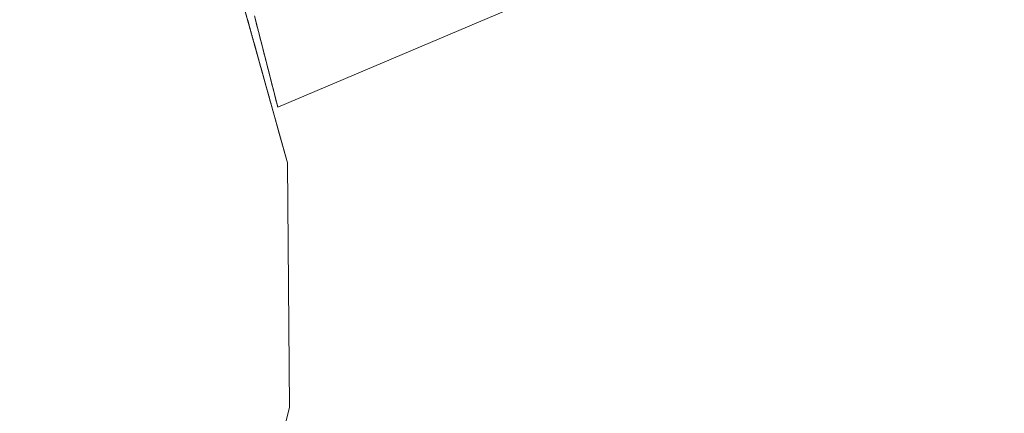
# Model space of a CAD drawing. Units: inches. Extents: x -284 to 292, y -55 to 112.
# Drawn here: x 192 to 193, y -7 to -6 of the extents above; entities that cross this region are included whole.
import ezdxf

# ---------------------------------------------------------------- set-up
doc = ezdxf.new("R2010")
doc.units = ezdxf.units.IN
doc.header["$MEASUREMENT"] = 0
for name, color, linetype, lineweight in [('SEAT-BASEMETAL', 5, 'Continuous', 9), ('SEAT-CUSHIONFABRIC', 5, 'Continuous', 9), ('SEAT-FABRIC', 5, 'Continuous', 9)]:
    doc.layers.add(name, color=color, linetype=linetype, lineweight=lineweight)

# ---------------------------------------------------------------- blocks, each defined once
blk = doc.blocks.new('onoaln161_0t')
at = {"layer": 'SEAT-BASEMETAL'}
for points, invisible_edges in [([(0.9507, 0.2547, 14.1732), (-0.696, 0.696, 14.1732), (-0.8524, 0.4921, 14.1732), (0, -0.9843, 14.1732)], 13), ([(0, -0.9843, 0.9843), (-0.696, -0.696, 0.9843), (-0.8524, 0.4921, 0.9843), (0.9507, 0.2547, 0.9843)], 15), ([(0, -0.9843, 14.1732), (0.2547, -0.9507, 14.1732), (0.4921, -0.8524, 14.1732), (0.9507, 0.2547, 14.1732)], 12), ([(0.4921, -0.8524, 0.9843), (0.2547, -0.9507, 0.9843), (0, -0.9843, 0.9843), (0.9507, 0.2547, 0.9843)], 12), ([(0.8524, -0.4921, 14.1732), (0.9507, 0.2547, 14.1732), (0.4921, -0.8524, 14.1732), (0.696, -0.696, 14.1732)], 3), ([(0.8524, -0.4921, 0.9843), (0.696, -0.696, 0.9843), (0.4921, -0.8524, 0.9843), (0.9507, 0.2547, 0.9843)], 12), ([(0.4921, -0.8524, 14.1732), (0.6225, -0.7624, 2.9633), (0.696, -0.696, 14.1732)], 3), ([(0.4921, -0.8524, 14.1732), (0.5427, -0.8211, 2.9656), (0.6225, -0.7624, 2.9633)], 13), ([(8.052, -8.3304, 0.4724), (0.5427, -0.8211, 1.029), (0.6225, -0.7624, 1.0282)], 12), ([(0.5427, -0.8211, 2.9656), (9.7385, -10.0169, 0.9059), (0.6225, -0.7624, 2.9633)], 2), ([(0.6068, -0.7644, 0.9843), (0.6113, -0.7707, 1.0283), (0.6052, -0.7656, 0.9843)], 3), ([(0.6125, -0.7697, 1.0283), (0.6068, -0.7644, 0.9843), (0.6084, -0.7632, 0.9843)], 13), ([(0.6068, -0.7644, 0.9843), (0.6125, -0.7697, 1.0283), (0.6113, -0.7707, 1.0283)], 13), ([(0.61, -0.762, 0.9843), (0.6138, -0.7688, 1.0283), (0.6084, -0.7632, 0.9843)], 3), ([(0.6138, -0.7688, 1.0283), (0.6125, -0.7697, 1.0283), (0.6084, -0.7632, 0.9843)], 14), ([(0.6116, -0.7607, 0.9843), (0.615, -0.7679, 1.0283), (0.61, -0.762, 0.9843)], 3), ([(0.61, -0.762, 0.9843), (0.615, -0.7679, 1.0283), (0.6138, -0.7688, 1.0283)], 13), ([(0.6175, -0.7661, 1.0283), (0.6116, -0.7607, 0.9843), (0.6132, -0.7595, 0.9843)], 13), ([(0.615, -0.7679, 1.0283), (0.6116, -0.7607, 0.9843), (0.6163, -0.767, 1.0283)], 3), ([(0.6116, -0.7607, 0.9843), (0.6175, -0.7661, 1.0283), (0.6163, -0.767, 1.0283)], 13), ([(0.6148, -0.7583, 0.9843), (0.6188, -0.7652, 1.0283), (0.6132, -0.7595, 0.9843)], 3), ([(0.6132, -0.7595, 0.9843), (0.6188, -0.7652, 1.0283), (0.6175, -0.7661, 1.0283)], 13), ([(0.62, -0.7642, 1.0282), (0.6148, -0.7583, 0.9843), (0.6163, -0.7571, 0.9843)], 13), ([(0.6188, -0.7652, 1.0283), (0.6148, -0.7583, 0.9843), (0.62, -0.7642, 1.0282)], 3), ([(0.5963, -0.7817, 1.0285), (0.5909, -0.7766, 0.9843), (0.5925, -0.7754, 0.9843)], 13), ([(0.5976, -0.7807, 1.0285), (0.5925, -0.7754, 0.9843), (0.594, -0.7742, 0.9843)], 13), ([(0.5925, -0.7754, 0.9843), (0.5976, -0.7807, 1.0285), (0.5963, -0.7817, 1.0285)], 13), ([(0.5956, -0.773, 0.9843), (0.5988, -0.7798, 1.0284), (0.594, -0.7742, 0.9843)], 3), ([(0.594, -0.7742, 0.9843), (0.5988, -0.7798, 1.0284), (0.5976, -0.7807, 1.0285)], 13), ([(0.6013, -0.778, 1.0284), (0.5956, -0.773, 0.9843), (0.5972, -0.7717, 0.9843)], 13), ([(0.5956, -0.773, 0.9843), (0.6013, -0.778, 1.0284), (0.6001, -0.7789, 1.0284)], 13), ([(0.5988, -0.7798, 1.0284), (0.5956, -0.773, 0.9843), (0.6001, -0.7789, 1.0284)], 3), ([(0.6026, -0.7771, 1.0284), (0.5972, -0.7717, 0.9843), (0.5988, -0.7705, 0.9843)], 13), ([(0.5972, -0.7717, 0.9843), (0.6026, -0.7771, 1.0284), (0.6013, -0.778, 1.0284)], 13), ([(0.6004, -0.7693, 0.9843), (0.6038, -0.7762, 1.0284), (0.5988, -0.7705, 0.9843)], 3), ([(0.6038, -0.7762, 1.0284), (0.6026, -0.7771, 1.0284), (0.5988, -0.7705, 0.9843)], 14), ([(0.6063, -0.7743, 1.0284), (0.6004, -0.7693, 0.9843), (0.602, -0.7681, 0.9843)], 13), ([(0.6004, -0.7693, 0.9843), (0.605, -0.7752, 1.0284), (0.6038, -0.7762, 1.0284)], 13), ([(0.6004, -0.7693, 0.9843), (0.6063, -0.7743, 1.0284), (0.605, -0.7752, 1.0284)], 13), ([(0.6075, -0.7734, 1.0284), (0.602, -0.7681, 0.9843), (0.6036, -0.7668, 0.9843)], 13), ([(0.602, -0.7681, 0.9843), (0.6075, -0.7734, 1.0284), (0.6063, -0.7743, 1.0284)], 13), ([(0.6052, -0.7656, 0.9843), (0.6088, -0.7725, 1.0283), (0.6036, -0.7668, 0.9843)], 3), ([(0.6088, -0.7725, 1.0283), (0.6075, -0.7734, 1.0284), (0.6036, -0.7668, 0.9843)], 14), ([(0.6113, -0.7707, 1.0283), (0.61, -0.7716, 1.0283), (0.6052, -0.7656, 0.9843)], 14), ([(0.6088, -0.7725, 1.0283), (0.6052, -0.7656, 0.9843), (0.61, -0.7716, 1.0283)], 3), ([(0.5781, -0.7864, 0.9843), (0.5797, -0.7852, 0.9843), (0.5826, -0.7918, 1.0286)], 14), ([(0.5797, -0.7852, 0.9843), (0.5813, -0.784, 0.9843), (0.5851, -0.7899, 1.0286)], 14), ([(0.5826, -0.7918, 1.0286), (0.5797, -0.7852, 0.9843), (0.5839, -0.7908, 1.0286)], 3), ([(0.5797, -0.7852, 0.9843), (0.5851, -0.7899, 1.0286), (0.5839, -0.7908, 1.0286)], 13), ([(0.5829, -0.7827, 0.9843), (0.5863, -0.789, 1.0286), (0.5813, -0.784, 0.9843)], 3), ([(0.5813, -0.784, 0.9843), (0.5863, -0.789, 1.0286), (0.5851, -0.7899, 1.0286)], 13), ([(0.5876, -0.7881, 1.0286), (0.5829, -0.7827, 0.9843), (0.5845, -0.7815, 0.9843)], 13), ([(0.5863, -0.789, 1.0286), (0.5829, -0.7827, 0.9843), (0.5876, -0.7881, 1.0286)], 3), ([(0.5901, -0.7862, 1.0285), (0.5845, -0.7815, 0.9843), (0.5861, -0.7803, 0.9843)], 13), ([(0.5845, -0.7815, 0.9843), (0.5888, -0.7872, 1.0285), (0.5876, -0.7881, 1.0286)], 13), ([(0.5845, -0.7815, 0.9843), (0.5901, -0.7862, 1.0285), (0.5888, -0.7872, 1.0285)], 13), ([(0.5861, -0.7803, 0.9843), (0.5877, -0.7791, 0.9843), (0.5913, -0.7853, 1.0285)], 14), ([(0.5913, -0.7853, 1.0285), (0.5901, -0.7862, 1.0285), (0.5861, -0.7803, 0.9843)], 14), ([(0.5926, -0.7844, 1.0285), (0.5877, -0.7791, 0.9843), (0.5893, -0.7778, 0.9843)], 13), ([(0.5877, -0.7791, 0.9843), (0.5926, -0.7844, 1.0285), (0.5913, -0.7853, 1.0285)], 13), ([(0.5893, -0.7778, 0.9843), (0.5909, -0.7766, 0.9843), (0.5951, -0.7826, 1.0285)], 14), ([(0.5893, -0.7778, 0.9843), (0.5938, -0.7835, 1.0285), (0.5926, -0.7844, 1.0285)], 13), ([(0.5893, -0.7778, 0.9843), (0.5951, -0.7826, 1.0285), (0.5938, -0.7835, 1.0285)], 13), ([(0.5909, -0.7766, 0.9843), (0.5963, -0.7817, 1.0285), (0.5951, -0.7826, 1.0285)], 13), ([(0.5701, -0.8009, 1.0287), (0.5654, -0.7962, 0.9843), (0.567, -0.795, 0.9843)], 13), ([(0.5686, -0.7937, 0.9843), (0.5714, -0.8, 1.0287), (0.567, -0.795, 0.9843)], 3), ([(0.567, -0.795, 0.9843), (0.5714, -0.8, 1.0287), (0.5701, -0.8009, 1.0287)], 13), ([(0.5739, -0.7982, 1.0287), (0.5686, -0.7937, 0.9843), (0.5702, -0.7925, 0.9843)], 13), ([(0.5714, -0.8, 1.0287), (0.5686, -0.7937, 0.9843), (0.5726, -0.7991, 1.0287)], 3), ([(0.5686, -0.7937, 0.9843), (0.5739, -0.7982, 1.0287), (0.5726, -0.7991, 1.0287)], 13), ([(0.5751, -0.7973, 1.0287), (0.5702, -0.7925, 0.9843), (0.5718, -0.7913, 0.9843)], 13), ([(0.5702, -0.7925, 0.9843), (0.5751, -0.7973, 1.0287), (0.5739, -0.7982, 1.0287)], 13), ([(0.5733, -0.7901, 0.9843), (0.5764, -0.7963, 1.0287), (0.5718, -0.7913, 0.9843)], 3), ([(0.5718, -0.7913, 0.9843), (0.5764, -0.7963, 1.0287), (0.5751, -0.7973, 1.0287)], 13), ([(0.5733, -0.7901, 0.9843), (0.5749, -0.7888, 0.9843), (0.5789, -0.7945, 1.0286)], 14), ([(0.5789, -0.7945, 1.0286), (0.5776, -0.7954, 1.0287), (0.5733, -0.7901, 0.9843)], 14), ([(0.5764, -0.7963, 1.0287), (0.5733, -0.7901, 0.9843), (0.5776, -0.7954, 1.0287)], 3), ([(0.5801, -0.7936, 1.0286), (0.5749, -0.7888, 0.9843), (0.5765, -0.7876, 0.9843)], 13), ([(0.5749, -0.7888, 0.9843), (0.5801, -0.7936, 1.0286), (0.5789, -0.7945, 1.0286)], 13), ([(0.5781, -0.7864, 0.9843), (0.5814, -0.7927, 1.0286), (0.5765, -0.7876, 0.9843)], 3), ([(0.5765, -0.7876, 0.9843), (0.5814, -0.7927, 1.0286), (0.5801, -0.7936, 1.0286)], 13), ([(0.5814, -0.7927, 1.0286), (0.5781, -0.7864, 0.9843), (0.5826, -0.7918, 1.0286)], 3), ([(0.5552, -0.8119, 1.0289), (0.5511, -0.8072, 0.9843), (0.5526, -0.806, 0.9843)], 13), ([(0.5577, -0.8101, 1.0288), (0.5526, -0.806, 0.9843), (0.5542, -0.8047, 0.9843)], 13), ([(0.5526, -0.806, 0.9843), (0.5564, -0.811, 1.0289), (0.5552, -0.8119, 1.0289)], 13), ([(0.5526, -0.806, 0.9843), (0.5577, -0.8101, 1.0288), (0.5564, -0.811, 1.0289)], 13), ([(0.5542, -0.8047, 0.9843), (0.5558, -0.8035, 0.9843), (0.5589, -0.8092, 1.0288)], 14), ([(0.5589, -0.8092, 1.0288), (0.5577, -0.8101, 1.0288), (0.5542, -0.8047, 0.9843)], 14), ([(0.5602, -0.8083, 1.0288), (0.5558, -0.8035, 0.9843), (0.5574, -0.8023, 0.9843)], 13), ([(0.5558, -0.8035, 0.9843), (0.5602, -0.8083, 1.0288), (0.5589, -0.8092, 1.0288)], 13), ([(0.5627, -0.8064, 1.0288), (0.5574, -0.8023, 0.9843), (0.559, -0.8011, 0.9843)], 13), ([(0.5574, -0.8023, 0.9843), (0.5614, -0.8073, 1.0288), (0.5602, -0.8083, 1.0288)], 13), ([(0.5574, -0.8023, 0.9843), (0.5627, -0.8064, 1.0288), (0.5614, -0.8073, 1.0288)], 13), ([(0.559, -0.8011, 0.9843), (0.5606, -0.7998, 0.9843), (0.5639, -0.8055, 1.0288)], 14), ([(0.559, -0.8011, 0.9843), (0.5639, -0.8055, 1.0288), (0.5627, -0.8064, 1.0288)], 13), ([(0.5606, -0.7998, 0.9843), (0.5622, -0.7986, 0.9843), (0.5652, -0.8046, 1.0288)], 14), ([(0.5606, -0.7998, 0.9843), (0.5652, -0.8046, 1.0288), (0.5639, -0.8055, 1.0288)], 13), ([(0.5638, -0.7974, 0.9843), (0.5664, -0.8037, 1.0288), (0.5622, -0.7986, 0.9843)], 3), ([(0.5622, -0.7986, 0.9843), (0.5664, -0.8037, 1.0288), (0.5652, -0.8046, 1.0288)], 13), ([(0.5638, -0.7974, 0.9843), (0.5654, -0.7962, 0.9843), (0.5689, -0.8018, 1.0287)], 14), ([(0.5689, -0.8018, 1.0287), (0.5676, -0.8028, 1.0288), (0.5638, -0.7974, 0.9843)], 14), ([(0.5664, -0.8037, 1.0288), (0.5638, -0.7974, 0.9843), (0.5676, -0.8028, 1.0288)], 3), ([(0.5654, -0.7962, 0.9843), (0.5701, -0.8009, 1.0287), (0.5689, -0.8018, 1.0287)], 13), ([(0.5427, -0.8211, 1.029), (0.5383, -0.8169, 0.9843), (0.5399, -0.8157, 0.9843)], 13), ([(0.5415, -0.8145, 0.9843), (0.544, -0.8202, 1.029), (0.5399, -0.8157, 0.9843)], 3), ([(0.544, -0.8202, 1.029), (0.5427, -0.8211, 1.029), (0.5399, -0.8157, 0.9843)], 14), ([(0.5431, -0.8133, 0.9843), (0.5465, -0.8184, 1.029), (0.5415, -0.8145, 0.9843)], 3), ([(0.5465, -0.8184, 1.029), (0.5452, -0.8193, 1.029), (0.5415, -0.8145, 0.9843)], 14), ([(0.544, -0.8202, 1.029), (0.5415, -0.8145, 0.9843), (0.5452, -0.8193, 1.029)], 3), ([(0.5477, -0.8174, 1.0289), (0.5431, -0.8133, 0.9843), (0.5447, -0.8121, 0.9843)], 13), ([(0.5431, -0.8133, 0.9843), (0.5477, -0.8174, 1.0289), (0.5465, -0.8184, 1.029)], 13), ([(0.5463, -0.8108, 0.9843), (0.5489, -0.8165, 1.0289), (0.5447, -0.8121, 0.9843)], 3), ([(0.5489, -0.8165, 1.0289), (0.5477, -0.8174, 1.0289), (0.5447, -0.8121, 0.9843)], 14), ([(0.5479, -0.8096, 0.9843), (0.5502, -0.8156, 1.0289), (0.5463, -0.8108, 0.9843)], 3), ([(0.5463, -0.8108, 0.9843), (0.5502, -0.8156, 1.0289), (0.5489, -0.8165, 1.0289)], 13), ([(0.5527, -0.8138, 1.0289), (0.5479, -0.8096, 0.9843), (0.5495, -0.8084, 0.9843)], 13), ([(0.5502, -0.8156, 1.0289), (0.5479, -0.8096, 0.9843), (0.5514, -0.8147, 1.0289)], 3), ([(0.5479, -0.8096, 0.9843), (0.5527, -0.8138, 1.0289), (0.5514, -0.8147, 1.0289)], 13), ([(0.5511, -0.8072, 0.9843), (0.5539, -0.8128, 1.0289), (0.5495, -0.8084, 0.9843)], 3), ([(0.5495, -0.8084, 0.9843), (0.5539, -0.8128, 1.0289), (0.5527, -0.8138, 1.0289)], 13), ([(0.5539, -0.8128, 1.0289), (0.5511, -0.8072, 0.9843), (0.5552, -0.8119, 1.0289)], 3), ([(0.5176, -0.8328, 0.9843), (0.5427, -0.8211, 2.9656), (0.4921, -0.8524, 0.9843)], 3), ([(0.5427, -0.8211, 2.9656), (0.4921, -0.8524, 14.1732), (0.4921, -0.8524, 0.9843)], 15), ([(0.5176, -0.8328, 0.9843), (0.5303, -0.8231, 0.9843), (0.5427, -0.8211, 2.9656)], 14), ([(0.5427, -0.8211, 1.029), (0.5303, -0.8231, 0.9843), (0.5367, -0.8182, 0.9843)], 13), ([(0.5427, -0.8211, 2.9656), (0.5303, -0.8231, 0.9843), (0.5427, -0.8211, 1.029)], 3), ([(0.5427, -0.8211, 1.029), (0.5367, -0.8182, 0.9843), (0.5383, -0.8169, 0.9843)], 13), ([(0.5427, -0.8211, 2.9656), (0.5427, -0.8211, 1.029), (8.052, -8.3304, 0.4724)], 12), ([(0.5427, -0.8211, 2.9656), (8.052, -8.3304, 0.4724), (9.7385, -10.0169, 0.9059)], 3), ([(0.2547, -0.9507, 14.1732), (0.2547, -0.9507, 0.9843), (0.4921, -0.8524, 0.9843), (0.4921, -0.8524, 14.1732)], 5), ([(0, -0.9843, 14.1732), (0, -0.9843, 0.9843), (0.2547, -0.9507, 0.9843), (0.2547, -0.9507, 14.1732)], 5)]:
    blk.add_3dface(points, dxfattribs=dict(at, invisible_edges=invisible_edges))
at = {"layer": 'SEAT-CUSHIONFABRIC'}
for points, invisible_edges in [([(-1.0974, 8.3726, 18.5039), (-7.3833, 1.0861, 18.5039), (-7.3833, -1.0861, 18.5039), (-1.0974, -8.3726, 18.5039)], 13), ([(-1.0974, 8.3726, 16.7323), (10.4712, 0, 16.7323), (-1.0974, -8.3726, 16.7323), (-7.3833, -1.0861, 16.7323)], 15), ([(10.4712, 0, 18.5039), (10.4282, 1.9013, 18.5039), (-1.0974, 8.3726, 18.5039), (-1.0974, -8.3726, 18.5039)], 14)]:
    blk.add_3dface(points, dxfattribs=dict(at, invisible_edges=invisible_edges))
at = {"layer": 'SEAT-FABRIC'}
for points, invisible_edges in [([(2.235, -8.4645, 13.0627), (2.235, 8.1655, 13.0627), (4.3542, 8.3596, 13.4191), (4.3542, -8.6586, 13.4191)], 5), ([(0.1077, -8.2807, 12.7513), (0.1077, 7.9817, 12.7513), (2.235, 8.1655, 13.0627), (2.235, -8.4645, 13.0627)], 4), ([(-0.8419, -8.2076, 12.6337), (-0.8419, 7.9086, 12.6337), (0.1077, 7.9817, 12.7513), (0.1077, -8.2807, 12.7513)], 1), ([(-1.7947, -8.1466, 12.5379), (-1.7947, 7.8475, 12.5379), (-0.8419, 7.9086, 12.6337), (-0.8419, -8.2076, 12.6337)], 5), ([(-3.2783, -8.0741, 12.4326), (-3.2783, 7.775, 12.4326), (-1.7947, 7.8475, 12.5379), (-1.7947, -8.1466, 12.5379)], 5), ([(-0.3679, 3.6247, 16.1963), (-1.2863, 2.5229, 16.0673), (11.0107, 2.9159, 15.7765)], 14), ([(-1.2863, 2.5229, 16.0673), (11.1342, 1.388, 15.6437), (11.0107, 2.9159, 15.7765)], 13), ([(11.1342, 1.388, 15.6437), (-1.2863, 2.5229, 16.0673), (-1.9658, 1.2588, 15.9718)], 13), ([(11.1752, -0.1495, 15.5993), (11.1342, 1.388, 15.6437), (-1.9658, 1.2588, 15.9718)], 14), ([(-1.9658, 1.2588, 15.9718), (-2.2299, -0.1506, 15.9346), (11.1752, -0.1495, 15.5993)], 14), ([(11.1752, -0.1495, 15.5993), (-2.2299, -0.1506, 15.9346), (-1.9651, -1.5595, 15.9719)], 13), ([(11.1342, -1.6869, 15.6437), (11.1752, -0.1495, 15.5993), (-1.9651, -1.5595, 15.9719)], 14), ([(-1.9651, -1.5595, 15.9719), (-1.2857, -2.8229, 16.0673), (11.1342, -1.6869, 15.6437)], 14)]:
    blk.add_3dface(points, dxfattribs=dict(at, invisible_edges=invisible_edges))

msp = doc.modelspace()

# ---------------------------------------------------------------- block references
at = {"rotation": 68}
msp.add_blockref('onoaln161_0t', (191.3322, -6.5845), dxfattribs=at)

doc.saveas('drawing.dxf')
